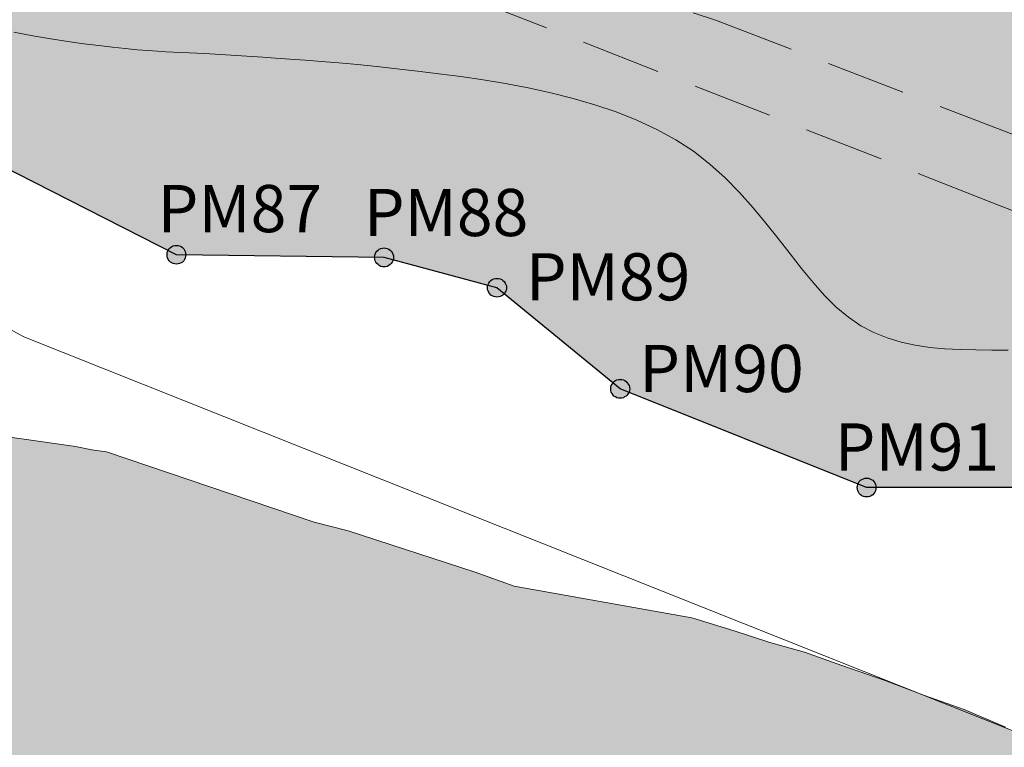
# Model space of a CAD drawing. Extents: x 305903 to 307153, y 1901657 to 1902467.
# Drawn here: x 306523 to 306555, y 1901873 to 1901896 of the extents above; entities that cross this region are included whole.
import ezdxf

# ---------------------------------------------------------------- set-up
doc = ezdxf.new("R2010")
doc.units = 0
doc.header["$MEASUREMENT"] = 0
doc.linetypes.add('HIDDEN', pattern=[9.525, 6.35, -3.175])
for name, color, linetype in [('0BUFER', 7, 'Continuous'), ('0MM', 7, 'Continuous'), ('0TODAS1K', 7, 'Continuous'), ('0VERT1', 7, 'Continuous'), ('1VERTICE', 7, 'Continuous'), ('BRECHA', 7, 'Continuous'), ('CURVA INTERMEDIA', 17, 'Continuous'), ('CURVA MAESTRA', 17, 'Continuous'), ('LIMITE COSTERO', 7, 'Continuous')]:
    doc.layers.add(name, color=color, linetype=linetype)
doc.styles.add('WMF-Times New Roman0', font='TIMES.TTF')

msp = doc.modelspace()

# ---------------------------------------------------------------- hatches: boundary and pattern name
at = {"linetype": 'Continuous'}
for color, points in [(254, [(305926.066, 1902141.218), (305932.665, 1902139.319), (305971.591, 1902126.921), (305981.371, 1902125.324), (305986.932, 1902123.553), (305999.34, 1902117.486), (306015.095, 1902112.085), (306022.216, 1902108.095), (306028.09, 1902105.534), (306038.673, 1902102.666), (306056.799, 1902099.467), (306084.228, 1902089.992), (306106.524, 1902080.964), (306114.648, 1902076.033), (306118.323, 1902072.144), (306120.604, 1902070.839), (306138.928, 1902063.353), (306159.658, 1902060.11), (306164.369, 1902058.655), (306170.384, 1902055.946), (306178.818, 1902049.651), (306182.814, 1902047.825), (306198.6, 1902042.292), (306207.893, 1902041.763), (306211.26, 1902040.861), (306218.305, 1902036.521), (306226.294, 1902035.271), (306232.209, 1902032.204), (306243.244, 1902029.006), (306249.462, 1902025.358), (306255.107, 1902024.257), (306259.977, 1902021.628), (306269.421, 1902019.57), (306277.604, 1902014.495), (306290.874, 1902010.125), (306297.204, 1902004.316), (306307.056, 1901997.195), (306315.913, 1901995.322), (306322.874, 1901990.966), (306328.413, 1901989.874), (306334.254, 1901986.523), (306337.279, 1901985.238), (306341.624, 1901983.393), (306346.703, 1901982.341), (306355.392, 1901978.687), (306367.01, 1901973.046), (306370.77, 1901972.744), (306378.262, 1901970.587), (306384.529, 1901967.507), (306388.392, 1901964.499), (306393.102, 1901962.611), (306400.777, 1901957.577), (306408.969, 1901955.384), (306421.066, 1901954.64), (306437.948, 1901950.31), (306454.434, 1901942.208), (306459.749, 1901938.23), (306472.977, 1901933.364), (306478.104, 1901929.346), (306501.208, 1901918.729), (306510.152, 1901916.943), (306518.094, 1901914.013), (306524.513, 1901912.758), (306533.332, 1901908.44), (306540.199, 1901907.734), (306545.45, 1901906.248), (306554.218, 1901901.1), (306563.945, 1901899.893), (306573.469, 1901894.857), (306603.416, 1901883.313), (306611.294, 1901881.477), (306618.022, 1901881.774), (306624.886, 1901880.879), (306633.443, 1901878.198), (306659.566, 1901863.949), (306671.657, 1901859.701), (306679.485, 1901858.144), (306688.888, 1901854.825), (306704.979, 1901852.646), (306713.148, 1901848.536), (306725.115, 1901843.795), (306730.436, 1901839.33), (306733.914, 1901834.447), (306737.852, 1901833.108), (306750.105, 1901832.296), (306767.074, 1901827.673), (306777.553, 1901826.296), (306792.417, 1901816.594), (306798.403, 1901813.629), (306804.836, 1901809.309), (306817.794, 1901803.509), (306828.943, 1901796.909), (306850.404, 1901786.024), (306861.663, 1901777.794), (306868.007, 1901771.809), (306883.384, 1901768.722), (306888.923, 1901765.637), (306896.735, 1901759.505), (306910.965, 1901761.851), (306922.848, 1901759.473), (306930.237, 1901754.876), (306938.671, 1901752.94), (306941.831, 1901751.467), (306946.939, 1901747.215), (306954.414, 1901742.758), (306965.216, 1901738.895), (306973, 1901737.101), (306983.151, 1901733.096), (306991.066, 1901728.563), (306991.066, 1901705.927), (306986.364, 1901708.193), (306975.811, 1901714.492), (306965.66, 1901718.497), (306960.049, 1901719.503), (306945.846, 1901724.582), (306932.725, 1901732.404), (306931.831, 1901734.146), (306921.398, 1901736.261), (306916.008, 1901740.679), (306910.965, 1901741.851), (306898.515, 1901739.485), (306891.842, 1901739.527), (306881.791, 1901744.706), (306880.299, 1901746.969), (306876.544, 1901749.928), (306860.671, 1901752.815), (306854.333, 1901756.764), (306849.461, 1901761.947), (306841.357, 1901768.187), (306819.315, 1901779.367), (306807.606, 1901786.298), (306794.794, 1901791.866), (306789.546, 1901795.731), (306782.211, 1901799.339), (306770.713, 1901807.502), (306763.985, 1901807.786), (306744.848, 1901812.999), (306734.398, 1901813.159), (306724.53, 1901816.512), (306720.458, 1901818.733), (306715.115, 1901826.474), (306704.949, 1901830.245), (306698.139, 1901833.852), (306684.546, 1901835.148), (306672.828, 1901839.284), (306666.776, 1901840.218), (306651.269, 1901845.666), (306627.463, 1901859.113), (306618.906, 1901861.794), (306609.432, 1901861.375), (306597.447, 1901864.168), (306569.125, 1901875.334), (306563.408, 1901876.606), (306560.586, 1901879.495), (306557.105, 1901881.099), (306550.364, 1901881.101), (306542.525, 1901884.236), (306538.61, 1901887.454), (306535.021, 1901888.416), (306528.418, 1901888.502), (306517.673, 1901893.964), (306513.64, 1901894.267), (306504.708, 1901897.6), (306494.948, 1901899.595), (306467.019, 1901912.43), (306462.977, 1901916.043), (306458.748, 1901916.544), (306454.671, 1901918.964), (306451.919, 1901918.853), (306444.434, 1901924.887), (306441.889, 1901925.384), (306438.906, 1901927.868), (306435.42, 1901928.62), (306431.247, 1901931.466), (306426.621, 1901933.111), (306418.552, 1901934.354), (306417.593, 1901934.944), (306415.787, 1901934.269), (306412.073, 1901935.317), (306406.139, 1901935.438), (306392.459, 1901939.099), (306383.102, 1901945.29), (306377.979, 1901945.287), (306374.529, 1901950.186), (306372.736, 1901950.513), (306371.422, 1901951.793), (306369.56, 1901951.597), (306367.297, 1901953.048), (306363.602, 1901952.995), (306358.418, 1901954.545), (306356.204, 1901956.461), (306347.231, 1901960.442), (306342.215, 1901961.782), (306340.517, 1901963.056), (306339.863, 1901963.547), (306337.182, 1901963.39), (306331.529, 1901965.297), (306330.401, 1901966.929), (306328.722, 1901966.692), (306325.48, 1901967.777), (306321.573, 1901971.08), (306318.967, 1901970.371), (306313.712, 1901971.8), (306313.599, 1901971.831), (306309.073, 1901976.528), (306300.816, 1901977.988), (306292.106, 1901982.23), (306290.135, 1901985.113), (306286.483, 1901987.432), (306282.314, 1901988.044), (306280.874, 1901992.804), (306268.569, 1901996.259), (306262.581, 1902000.776), (306251.583, 1902002.865), (306248.267, 1902005.463), (306245.354, 1902004.816), (306239.027, 1902007.894), (306236.404, 1902010.212), (306230.915, 1902011.319), (306228.618, 1902012.54), (306226.749, 1902012.259), (306219.454, 1902016.477), (306214.103, 1902016.64), (306209.232, 1902018.017), (306204.42, 1902022.067), (306194.582, 1902022.425), (306179.718, 1902028.066), (306176.872, 1902028.512), (306167.704, 1902032.757), (306163.76, 1902036.287), (306162.171, 1902037.71), (306156.156, 1902040.419), (306139.007, 1902043.469), (306135.333, 1902043.217), (306111.818, 1902052.824), (306105.351, 1902056.524), (306101.792, 1902060.712), (306096.807, 1902063.483), (306076.851, 1902071.402), (306050.282, 1902080.559), (306034.469, 1902083.084), (306021.461, 1902086.609), (306012.48, 1902090.504), (306008.61, 1902093.166), (305991.675, 1902098.971), (305978.499, 1902105.413), (305978.147, 1902105.585), (305966.917, 1902107.419), (305927.133, 1902120.099), (305926.066, 1902120.406)]), (131, [(306480.92, 1901899.347), (306481.417, 1901899.265), (306481.914, 1901899.183), (306482.405, 1901899.081), (306483.334, 1901898.917), (306484.237, 1901898.741), (306485.042, 1901898.663), (306485.822, 1901898.703), (306486.536, 1901898.613), (306487.295, 1901898.529), (306488.008, 1901898.439), (306488.734, 1901898.257), (306489.486, 1901898.022), (306490.251, 1901897.761), (306491.022, 1901897.52), (306491.728, 1901897.279), (306492.361, 1901896.954), (306493.001, 1901896.648), (306493.648, 1901896.427), (306494.308, 1901896.245), (306495.015, 1901896.201), (306495.741, 1901896.019), (306496.486, 1901895.699), (306497.177, 1901895.288), (306497.856, 1901894.903), (306498.541, 1901894.538), (306499.266, 1901894.225), (306500.017, 1901893.925), (306500.769, 1901893.625), (306501.566, 1901893.331), (306502.35, 1901892.998), (306503.126, 1901892.58), (306503.909, 1901892.116), (306504.699, 1901891.671), (306505.527, 1901891.213), (306506.342, 1901890.65), (306507.085, 1901890.134), (306507.724, 1901889.632), (306508.251, 1901889.124), (306508.745, 1901888.648), (306509.174, 1901888.174), (306509.557, 1901887.627), (306509.946, 1901887.035), (306510.42, 1901886.435), (306510.907, 1901885.875), (306511.409, 1901885.419), (306511.911, 1901885.095), (306512.414, 1901884.901), (306512.804, 1901884.571), (306513.275, 1901884.345), (306513.934, 1901884.098), (306514.431, 1901883.95), (306515.053, 1901883.847), (306515.7, 1901883.692), (306516.361, 1901883.511), (306521.772, 1901882.896), (306525.212, 1901882.402), (306525.725, 1901882.303), (306526.192, 1901882.235), (306532.794, 1901880.003), (306533.878, 1901879.728), (306537.92, 1901878.408), (306539.161, 1901877.97), (306544.811, 1901876.959), (306546.156, 1901876.549), (306547.285, 1901876.177), (306548.383, 1901875.867), (306549.573, 1901875.447), (306550.951, 1901874.961), (306552.203, 1901874.493), (306553.463, 1901874.048), (306554.784, 1901873.477), (306555.929, 1901872.707), (306557.414, 1901871.634), (306558.555, 1901871.075), (306560.171, 1901869.929), (306561.365, 1901869.298), (306562.402, 1901868.593), (306563.481, 1901868.081), (306564.792, 1901867.409), (306565.841, 1901866.96), (306567.031, 1901866.462), (306568.033, 1901866.03), (306569.152, 1901865.557), (306570.348, 1901865.004), (306571.777, 1901864.368), (306573.315, 1901863.669), (306574.51, 1901863.038), (306582.563, 1901859.751), (306584.243, 1901859.158), (306585.691, 1901858.647), (306587.66, 1901857.978), (306588.992, 1901857.586), (306590.09, 1901857.277), (306591.43, 1901856.908), (306593.579, 1901856.228), (306594.788, 1901855.932), (306595.853, 1901855.53), (306596.855, 1901855.098), (306598.434, 1901854.07), (306599.612, 1901853.393), (306600.69, 1901852.803), (306601.842, 1901852.423), (306603.283, 1901851.967), (306604.746, 1901851.502), (306607.015, 1901850.937), (306608.753, 1901850.506), (306610.217, 1901850.042), (306611.681, 1901849.577), (306613.215, 1901849.532), (306615.32, 1901849.469), (306616.373, 1901849.254), (306617.48, 1901848.968), (306618.836, 1901848.646), (306619.88, 1901848.33), (306621.857, 1901847.684), (306622.901, 1901847.368), (306623.944, 1901847.052), (306624.979, 1901846.712), (306626.403, 1901846.21), (306627.694, 1901845.702), (306628.86, 1901845.212), (306630.299, 1901844.678), (306631.746, 1901844.167), (306632.781, 1901843.828), (306635.646, 1901842.869), (306637.101, 1901842.381), (306638.565, 1901841.917), (306640.07, 1901841.569), (306641.533, 1901841.104), (306642.973, 1901841.014), (306644.362, 1901840.785), (306645.694, 1901840.394), (306646.738, 1901840.077), (306647.773, 1901839.738), (306650.139, 1901838.929), (306651.758, 1901838.384), (306653.073, 1901837.946), (306654.342, 1901837.524), (306655.532, 1901837.104), (306656.623, 1901836.771), (306657.666, 1901836.455), (306658.701, 1901836.116), (306660.157, 1901835.628), (306664.889, 1901834.01), (306666.336, 1901833.499), (306668.25, 1901832.824), (306669.931, 1901832.23), (306671.611, 1901831.637), (306672.647, 1901831.298), (306674.094, 1901830.787), (306675.541, 1901830.276), (306677.51, 1901829.607), (306678.951, 1901829.151), (306680.929, 1901828.583), (306682.194, 1901828.372), (306683.908, 1901828.316), (306684.955, 1901828.234), (306686.206, 1901828.132), (306687.43, 1901827.804), (306688.862, 1901827.325), (306689.944, 1901826.969), (306690.963, 1901826.583), (306692.175, 1901826.077), (306693.186, 1901825.668), (306694.417, 1901824.92), (306695.955, 1901824.22), (306697.172, 1901823.503), (306698.611, 1901822.525), (306699.628, 1901821.617), (306700.803, 1901820.784), (306701.946, 1901819.858), (306703.763, 1901818.615), (306704.812, 1901818.166), (306705.948, 1901817.739), (306707.355, 1901817.19), (306709.316, 1901816.498), (306710.343, 1901816.135), (306711.37, 1901815.773), (306712.661, 1901815.265), (306713.835, 1901814.798), (306715.109, 1901814.244), (306716.459, 1901813.532), (306717.575, 1901812.903), (306718.815, 1901811.733), (306720.163, 1901810.944), (306721.512, 1901810.154), (306723.106, 1901808.651), (306724.263, 1901808.137), (306725.499, 1901807.623), (306727.327, 1901806.925), (306728.431, 1901806.484), (306729.449, 1901806.098), (306730.523, 1901805.719), (306732.088, 1901805.245), (306733.635, 1901805.012), (306734.975, 1901804.644), (306736.014, 1901804.538), (306737.341, 1901804.279), (306738.509, 1901803.945), (306740.153, 1901803.47), (306741.283, 1901803.175), (306742.311, 1901802.891), (306743.51, 1901802.494), (306745.479, 1901801.825), (306746.928, 1901801.392), (306747.98, 1901801.099), (306749.443, 1901800.634), (306750.907, 1901800.17), (306752.901, 1901799.571), (306753.961, 1901799.301), (306755.466, 1901798.953), (306756.971, 1901798.605), (306758.113, 1901798.567), (306759.593, 1901798.594), (306761.033, 1901798.504), (306762.256, 1901798.176), (306763.455, 1901797.779), (306764.607, 1901797.399), (306766.047, 1901796.943), (306767.471, 1901796.44), (306768.895, 1901795.937), (306770.085, 1901795.517), (306771.376, 1901795.009), (306772.867, 1901794.326), (306774.141, 1901793.772), (306775.416, 1901793.218), (306776.682, 1901792.64), (306777.876, 1901792.009), (306779.109, 1901791.339), (306782.744, 1901789.664), (306784.001, 1901789.063), (306785.019, 1901788.155), (306786.081, 1901787.153), (306787.362, 1901786.099), (306788.583, 1901785.172), (306791.022, 1901783.782), (306790.941, 1901783.799), (306791.708, 1901783.596), (306793.143, 1901783.024), (306794.689, 1901782.592), (306796.051, 1901782.403), (306796.753, 1901782.429), (306797.388, 1901782.209), (306798.308, 1901781.818), (306799.481, 1901781.178), (306800.932, 1901780.191), (306802.712, 1901779.103), (306804.905, 1901777.809), (306807.529, 1901776.573), (306810.717, 1901775.327), (306813.602, 1901773.767), (306816.135, 1901771.556), (306819.428, 1901769.308), (306822.976, 1901767.583), (306826.051, 1901765.86), (306829.305, 1901763.758), (306833.792, 1901761.744), (306837.933, 1901760.056), (306840.97, 1901758.522), (306843.367, 1901757.02), (306845.853, 1901755.764), (306849.174, 1901754.366), (306852.903, 1901752.883), (306856.303, 1901751.812), (306859.097, 1901750.993), (306862.12, 1901749.999), (306865.29, 1901749.059), (306867.653, 1901748.398), (306869.5, 1901747.985), (306872.423, 1901747.631), (306874.081, 1901747.449), (306875.629, 1901745.854), (306877.015, 1901744.774), (306878.38, 1901743.669), (306879.578, 1901742.795), (306881.18, 1901742.046), (306883.027, 1901741.323), (306884.527, 1901740.778), (306885.833, 1901740.291), (306887.446, 1901739.756), (306888.889, 1901739.338), (306890.095, 1901738.995), (306891.323, 1901738.627), (306892.611, 1901738.256), (306893.503, 1901738.024), (306894.795, 1901737.652), (306898.603, 1901737.171), (306899.935, 1901736.734), (306904.166, 1901736.219), (306908.308, 1901735.941), (306911.837, 1901735.335), (306915.117, 1901734.291), (306918.393, 1901733.33), (306921.59, 1901732.484), (306924.859, 1901731.749), (306928.073, 1901730.568), (306931.344, 1901729.233), (306934.299, 1901728.032), (306936.773, 1901727.027), (306938.66, 1901726.189), (306940.256, 1901725.198), (306942.152, 1901724.057), (306944.48, 1901722.975), (306947.02, 1901721.948), (306949.65, 1901720.885), (306952.288, 1901719.802), (306955.486, 1901718.502), (306959.048, 1901717.066), (306962.836, 1901715.543), (306966.799, 1901714.047), (306970.897, 1901712.414), (306974.607, 1901710.901), (306977.794, 1901709.6), (306980.735, 1901708.378), (306983.299, 1901707.314), (306985.414, 1901706.46), (306987.267, 1901705.751), (306989.459, 1901705.192), (306991.066, 1901704.899), (306991.066, 1901692.935), (306989.196, 1901692.935), (306989.188, 1901692.935), (306988.488, 1901692.935), (305926.066, 1901692.935), (305926.066, 1901692.957), (305926.066, 1902113.686), (305926.391, 1902113.678), (305928.051, 1902113.784), (305929.906, 1902113.983), (305931.422, 1902114.141), (305932.899, 1902114.042), (305934.024, 1902114.015), (305935.063, 1902113.748), (305936.107, 1902113.044), (305937.091, 1902111.872), (305937.979, 1902110.735), (305938.693, 1902109.715), (305939.581, 1902108.578), (305940.678, 1902107.42), (305941.878, 1902106.55), (305943.661, 1902105.796), (305945.864, 1902105.162), (305947.368, 1902104.835), (305948.759, 1902104.495), (305950.15, 1902104.155), (305951.254, 1902103.918), (305952.392, 1902103.778), (305953.896, 1902103.451), (305956.556, 1902103.033), (305957.794, 1902103.02), (305959.142, 1902102.858), (305960.311, 1902102.653), (305961.415, 1902102.417), (305963.427, 1902101.851), (305964.592, 1902101.484), (305965.87, 1902101.13), (305967.113, 1902100.68), (305968.209, 1902100.121), (305969.222, 1902099.482), (305970.327, 1902098.647), (305971.38, 1902097.668), (305972.586, 1902096.361), (305973.521, 1902095.207), (305974.427, 1902094.118), (305975.724, 1902092.615), (305976.707, 1902091.443), (305977.856, 1902090.429), (305978.882, 1902089.677), (305980.504, 1902088.927), (305981.556, 1902088.546), (305983.138, 1902088.137), (305986.172, 1902087.256), (305987.242, 1902086.924), (305988.772, 1902086.37), (305990.189, 1902085.802), (305991.555, 1902085.091), (305992.746, 1902084.496), (305993.955, 1902083.95), (305994.959, 1902083.587), (305998.427, 1902082.712), (306000.818, 1902081.847), (306002.444, 1902081.258), (306004.279, 1902080.649), (306006.192, 1902079.957), (306007.261, 1902079.624), (306009.078, 1902078.966), (306010.991, 1902078.274), (306012.521, 1902077.72), (306014.243, 1902077.097), (306016.764, 1902076.294), (306018.198, 1902075.774), (306019.842, 1902075.234), (306021.406, 1902074.777), (306023.71, 1902074.269), (306024.849, 1902074.129), (306026.495, 1902074.349), (306028.258, 1902074.744), (306029.831, 1902075.209), (306030.999, 1902075.602), (306032.245, 1902075.912), (306033.427, 1902076.191), (306034.965, 1902075.961), (306036.504, 1902075.73), (306037.929, 1902075.486), (306038.938, 1902075.285), (306040.328, 1902074.944), (306041.333, 1902074.581), (306042.35, 1902074.104), (306043.907, 1902073.323), (306045.511, 1902072.525), (306046.911, 1902071.909), (306048.328, 1902071.342), (306049.954, 1902070.754), (306052.154, 1902069.958), (306053.78, 1902069.369), (306055.214, 1902068.85), (306056.875, 1902068.358), (306058.509, 1902068.093), (306059.569, 1902068.035), (306060.79, 1902067.974), (306061.929, 1902067.834), (306064.189, 1902067.506), (306065.884, 1902067.11), (306067.37, 1902066.735), (306070.005, 1902065.945), (306071.63, 1902065.356), (306073.361, 1902064.458), (306074.475, 1902063.348), (306075.315, 1902062.228), (306076.555, 1902061.018), (306077.756, 1902060.148), (306079.121, 1902059.437), (306080.678, 1902058.656), (306082.078, 1902058.04), (306083.573, 1902057.39), (306084.973, 1902056.775), (306086.469, 1902056.125), (306087.79, 1902055.592), (306090.156, 1902054.355), (306091.652, 1902053.705), (306093.164, 1902053.103), (306094.599, 1902052.584), (306095.955, 1902052.147), (306097.312, 1902051.711), (306098.702, 1902051.371), (306100.154, 1902050.9), (306101.511, 1902050.463), (306102.754, 1902050.013), (306103.98, 1902049.515), (306105.424, 1902048.721), (306106.446, 1902047.807), (306107.529, 1902046.762), (306108.891, 1902045.889), (306109.986, 1902045.329), (306111.656, 1902044.562), (306113.169, 1902043.96), (306115.464, 1902043.129), (306116.82, 1902042.693), (306118.194, 1902042.304), (306119.811, 1902041.991), (306121.28, 1902041.568), (306122.767, 1902041.193), (306124.462, 1902040.797), (306125.835, 1902040.409), (306126.905, 1902040.076), (306128.439, 1902039.684), (306129.46, 1902039.369), (306130.643, 1902039.05), (306133.843, 1902037.729), (306135.008, 1902037.361), (306136.572, 1902036.904), (306137.742, 1902036.562), (306138.723, 1902035.475), (306138.952, 1902034.988), (306139.778, 1902033.827), (306141.506, 1902032.608), (306142.566, 1902032.09), (306143.665, 1902031.53), (306145.205, 1902030.838), (306147.7, 1902029.639), (306148.786, 1902029.192), (306151.056, 1902028.343), (306152.128, 1902028.009), (306154.904, 1902027.058), (306155.966, 1902026.62), (306157.144, 1902026.032), (306158.232, 1902025.149), (306159.241, 1902024.349), (306160.098, 1902023.277), (306160.86, 1902022.24), (306161.457, 1902021.045), (306162.011, 1902020.029), (306162.479, 1902019.206), (306162.981, 1902018.915), (306163.49, 1902018.676), (306163.986, 1902018.397), (306164.481, 1902017.987), (306164.839, 1902017.624), (306165.288, 1902017.209), (306165.841, 1902016.779), (306166.422, 1902016.427), (306167.009, 1902016.096), (306167.617, 1902015.888), (306168.226, 1902015.877), (306168.732, 1902016.077), (306169.317, 1902016.381), (306169.881, 1902016.495), (306170.555, 1902016.352), (306171.283, 1902016.367), (306171.886, 1902016.533), (306172.419, 1902016.745), (306172.977, 1902016.905), (306173.52, 1902016.895), (306174.268, 1902016.968), (306174.865, 1902017.18), (306175.43, 1902017.425), (306175.917, 1902017.631), (306176.626, 1902017.914), (306177.171, 1902018.035), (306177.748, 1902018.123), (306178.298, 1902018.132), (306178.791, 1902018.292), (306179.167, 1902018.623), (306179.575, 1902018.922), (306180.08, 1902019.056), (306180.617, 1902019.026), (306181.211, 1902018.648), (306181.45, 1902018.195), (306181.766, 1902017.517), (306182.294, 1902017.14), (306182.831, 1902017.045), (306183.42, 1902017.041), (306184.01, 1902017.102), (306184.528, 1902017.144), (306185.15, 1902017.041), (306185.688, 1902017.208), (306186.271, 1902017.184), (306186.721, 1902016.899), (306187.124, 1902016.477), (306187.548, 1902016.179), (306187.978, 1902015.901), (306188.625, 1902015.615), (306189.352, 1902015.629), (306189.863, 1902015.652), (306190.407, 1902015.642), (306190.963, 1902015.474), (306191.603, 1902015.233), (306192.165, 1902015.02), (306192.741, 1902014.976), (306193.262, 1902014.58), (306193.923, 1902014.464), (306194.506, 1902014.505), (306195.207, 1902014.441), (306195.841, 1902014.312), (306196.476, 1902014.118), (306197.15, 1902014.107), (306197.661, 1902014.129), (306198.205, 1902014.053), (306198.779, 1902013.748), (306199.143, 1902013.405), (306199.647, 1902013.276), (306200.172, 1902013.469), (306200.75, 1902013.557), (306201.319, 1902013.494), (306201.796, 1902013.287), (306202.264, 1902012.799), (306202.752, 1902012.305), (306203.155, 1902011.948), (306203.552, 1902011.572), (306203.976, 1902011.208), (306204.445, 1902010.851), (306204.98, 1902010.559), (306205.549, 1902010.365), (306206.117, 1902010.171), (306206.66, 1902010.095), (306207.302, 1902010.117), (306207.998, 1902010.295), (306208.727, 1902010.506), (306209.435, 1902010.593), (306210.115, 1902010.47), (306210.828, 1902010.315), (306211.456, 1902010.101), (306212.064, 1902009.893), (306212.672, 1902009.751), (306213.248, 1902009.708), (306213.816, 1902009.448), (306214.358, 1902009.241), (306214.883, 1902009.369), (306215.334, 1902009.149), (306215.796, 1902008.707), (306216.33, 1902008.284), (306216.991, 1902008.102), (306217.463, 1902008.269), (306217.982, 1902008.443), (306218.512, 1902008.393), (306219.147, 1902008.199), (306219.813, 1902007.971), (306220.585, 1902007.861), (306221.403, 1902007.691), (306222.246, 1902007.404), (306223.069, 1902007.057), (306223.833, 1902006.731), (306224.525, 1902006.32), (306225.157, 1902005.797), (306225.717, 1902005.387), (306226.199, 1902005.004), (306226.741, 1902004.731), (306227.441, 1902004.602), (306228.174, 1902004.505), (306228.919, 1902004.251), (306229.625, 1902004.01), (306230.337, 1902003.789), (306231.051, 1902003.699), (306231.798, 1902003.772), (306232.532, 1902003.74), (306233.278, 1902003.617), (306233.944, 1902003.39), (306234.541, 1902003.405), (306235.073, 1902003.618), (306235.637, 1902003.797), (306236.252, 1902003.675), (306236.885, 1902003.284), (306237.326, 1902002.652), (306237.584, 1902002.126), (306237.836, 1902001.58), (306238.193, 1902001.152), (306238.788, 1902000.905), (306239.435, 1902000.685), (306240.088, 1902000.483), (306240.755, 1902000.19), (306241.454, 1901999.93), (306242.115, 1901999.945), (306242.772, 1902000.137), (306243.374, 1902000.041), (306243.981, 1901999.768), (306244.535, 1901999.273), (306245.095, 1901998.862), (306245.709, 1901998.609), (306246.449, 1901998.532), (306247.136, 1901998.494), (306247.706, 1901998.431), (306248.418, 1901998.21), (306248.788, 1901997.69), (306249.249, 1901997.117), (306249.73, 1901996.602), (306250.258, 1901996.159), (306250.832, 1901995.789), (306251.459, 1901995.509), (306252.093, 1901995.314), (306252.78, 1901995.277), (306253.448, 1901995.246), (306254.117, 1901995.346), (306254.641, 1901995.342), (306255.295, 1901995.141), (306255.823, 1901994.698), (306256.369, 1901994.184), (306256.859, 1901993.951), (306257.428, 1901993.757), (306258.016, 1901993.556), (306258.702, 1901993.322), (306259.467, 1901993.061), (306260.237, 1901992.754), (306260.975, 1901992.415), (306261.674, 1901992.089), (306262.301, 1901991.809), (306262.888, 1901991.477), (306263.403, 1901991.127), (306263.879, 1901990.724), (306264.347, 1901990.301), (306264.881, 1901989.878), (306265.468, 1901989.481), (306266.062, 1901989.103), (306266.721, 1901988.791), (306267.479, 1901988.51), (306268.209, 1901988.02), (306268.762, 1901987.459), (306269.256, 1901986.919), (306269.758, 1901986.463), (306270.358, 1901986.17), (306270.979, 1901986.002), (306271.653, 1901985.86), (306272.327, 1901985.718), (306272.988, 1901985.601), (306273.648, 1901985.42), (306274.21, 1901985.272), (306274.728, 1901985.248), (306275.232, 1901985.186), (306275.762, 1901985.071), (306276.331, 1901985.008), (306276.926, 1901984.892), (306277.521, 1901984.711), (306278.122, 1901984.484), (306278.664, 1901984.212), (306279.153, 1901983.913), (306279.544, 1901983.518), (306279.921, 1901983.148), (306280.272, 1901982.766), (306280.623, 1901982.383), (306280.987, 1901981.909), (306281.337, 1901981.395), (306281.733, 1901980.954), (306282.189, 1901980.492), (306282.736, 1901980.042), (306283.389, 1901979.776), (306284.068, 1901979.522), (306284.656, 1901979.19), (306285.196, 1901978.721), (306285.677, 1901978.207), (306286.179, 1901977.817), (306286.727, 1901977.498), (306287.288, 1901977.088), (306287.926, 1901976.651), (306288.611, 1901976.221), (306289.395, 1901975.822), (306290.237, 1901975.403), (306291.112, 1901975.017), (306292.033, 1901974.637), (306292.842, 1901974.121), (306293.604, 1901973.598), (306294.322, 1901973.134), (306295.085, 1901972.742), (306295.935, 1901972.408), (306296.838, 1901972.297), (306297.336, 1901972.346), (306298.268, 1901972.51), (306299.133, 1901972.543), (306299.951, 1901972.439), (306300.774, 1901972.158), (306301.598, 1901971.877), (306302.397, 1901971.845), (306303.175, 1901971.689), (306303.953, 1901971.467), (306304.672, 1901971.2), (306305.252, 1901970.783), (306305.904, 1901970.385), (306306.636, 1901970.092), (306307.314, 1901969.642), (306307.874, 1901969.1), (306308.355, 1901968.586), (306308.849, 1901968.111), (306309.436, 1901967.648), (306310.082, 1901967.296), (306310.773, 1901966.885), (306311.491, 1901966.422), (306312.268, 1901966.069), (306313.13, 1901965.774), (306314.027, 1901965.709), (306314.906, 1901965.847), (306315.746, 1901965.998), (306316.406, 1901965.817), (306317.091, 1901965.452), (306317.697, 1901964.982), (306318.344, 1901964.696), (306318.985, 1901964.521), (306319.632, 1901964.366), (306320.202, 1901964.303), (306320.791, 1901964.299), (306321.439, 1901964.143), (306322.058, 1901963.713), (306322.626, 1901963.454), (306323.313, 1901963.35), (306324.001, 1901963.378), (306324.623, 1901963.21), (306325.211, 1901963.009), (306325.773, 1901962.796), (306326.335, 1901962.648), (306326.864, 1901962.467), (306327.313, 1901961.986), (306327.801, 1901961.556), (306328.409, 1901961.283), (306329.115, 1901961.108), (306329.868, 1901961.004), (306330.547, 1901960.816), (306331.214, 1901960.589), (306331.881, 1901960.361), (306332.495, 1901960.108), (306333.03, 1901959.816), (306333.605, 1901959.576), (306334.114, 1901959.402), (306334.696, 1901959.182), (306335.264, 1901958.922), (306335.701, 1901958.664), (306336.282, 1901958.312), (306336.732, 1901958.093), (306337.222, 1901957.86), (306337.797, 1901957.62), (306338.404, 1901957.413), (306338.895, 1901957.245), (306339.515, 1901956.946), (306340.044, 1901956.766), (306340.586, 1901956.493), (306341.121, 1901956.136), (306341.669, 1901955.817), (306342.269, 1901955.525), (306342.955, 1901955.16), (306343.672, 1901954.696), (306344.324, 1901954.233), (306344.97, 1901953.881), (306345.669, 1901953.62), (306346.441, 1901953.445), (306347.148, 1901953.335), (306347.716, 1901953.141), (306348.265, 1901952.888), (306348.806, 1901952.616), (306349.408, 1901952.389), (306350.035, 1901952.174), (306350.709, 1901952.032), (306351.46, 1901951.797), (306352.192, 1901951.504), (306352.95, 1901951.158), (306353.695, 1901950.904), (306354.381, 1901950.67), (306355.008, 1901950.39), (306355.726, 1901950.123), (306356.485, 1901949.908), (306357.185, 1901949.778), (306357.839, 1901949.643), (306358.461, 1901949.54), (306359.063, 1901949.444), (306359.73, 1901949.348), (306360.424, 1901949.199), (306361.156, 1901949.036), (306361.915, 1901948.887), (306362.674, 1901948.672), (306363.406, 1901948.444), (306364.065, 1901948.131), (306364.745, 1901947.877), (306365.411, 1901947.65), (306366.006, 1901947.469), (306366.575, 1901947.275), (306367.11, 1901946.983), (306367.618, 1901946.612), (306368.198, 1901946.195), (306368.765, 1901945.739), (306369.391, 1901945.329), (306370.05, 1901944.951), (306370.683, 1901944.625), (306371.278, 1901944.379), (306371.905, 1901944.164), (306372.499, 1901943.918), (306373.067, 1901943.593), (306373.681, 1901943.274), (306374.301, 1901942.975), (306375.026, 1901942.662), (306375.784, 1901942.381), (306376.607, 1901942.1), (306377.489, 1901941.799), (306378.385, 1901941.472), (306379.221, 1901941.099), (306379.998, 1901940.746), (306380.742, 1901940.361), (306381.44, 1901940.035), (306382.166, 1901939.787), (306382.918, 1901939.618), (306383.717, 1901939.586), (306384.45, 1901939.424), (306385.175, 1901939.177), (306385.774, 1901938.687), (306386.287, 1901938.075), (306386.689, 1901937.456), (306387.112, 1901936.962), (306387.679, 1901936.571), (306388.291, 1901936.121), (306388.924, 1901935.665), (306389.55, 1901935.32), (306390.275, 1901935.072), (306390.981, 1901934.831), (306391.648, 1901934.604), (306392.289, 1901934.429), (306392.969, 1901934.241), (306393.681, 1901933.954), (306394.411, 1901933.529), (306395.103, 1901933.118), (306395.782, 1901932.734), (306396.434, 1901932.336), (306396.942, 1901931.9), (306397.391, 1901931.484), (306397.919, 1901931.107), (306398.546, 1901930.827), (306399.338, 1901930.71), (306400.155, 1901930.541), (306400.979, 1901930.26), (306401.703, 1901929.881), (306402.33, 1901929.601), (306402.82, 1901929.434), (306403.324, 1901929.306), (306403.999, 1901929.36), (306404.542, 1901929.284), (306405.17, 1901929.136), (306405.857, 1901928.967), (306406.648, 1901928.785), (306407.447, 1901928.687), (306408.259, 1901928.695), (306409.092, 1901928.826), (306409.984, 1901928.938), (306410.9, 1901928.866), (306411.79, 1901928.65), (306412.653, 1901928.421), (306413.484, 1901928.291), (306414.263, 1901928.2), (306415.062, 1901928.103), (306415.919, 1901927.92), (306416.828, 1901927.697), (306417.763, 1901927.487), (306418.698, 1901927.212), (306419.6, 1901926.904), (306420.476, 1901926.715), (306421.268, 1901926.663), (306421.989, 1901926.593), (306422.669, 1901926.404), (306423.374, 1901926.163), (306424.139, 1901925.837), (306425.014, 1901925.516), (306425.857, 1901925.229), (306426.7, 1901924.941), (306427.485, 1901924.673), (306428.184, 1901924.413), (306428.863, 1901924.159), (306429.549, 1901923.925), (306430.255, 1901923.684), (306430.955, 1901923.555), (306431.701, 1901923.431), (306432.466, 1901923.236), (306433.27, 1901922.962), (306434.107, 1901922.654), (306434.922, 1901922.223), (306435.79, 1901921.752), (306436.587, 1901921.327), (306437.37, 1901920.994), (306438.016, 1901920.576), (306438.366, 1901919.997), (306438.506, 1901919.511), (306438.744, 1901918.796), (306439.121, 1901918.426), (306439.637, 1901918.141), (306440.1, 1901917.895), (306440.648, 1901917.642), (306441.158, 1901917.403), (306441.758, 1901917.11), (306442.497, 1901916.836), (306443.281, 1901916.569), (306443.972, 1901916.158), (306444.631, 1901915.714), (306445.289, 1901915.271), (306446.015, 1901915.023), (306446.839, 1901914.808), (306447.76, 1901914.493), (306448.609, 1901914.029), (306449.065, 1901913.763), (306449.933, 1901913.292), (306450.861, 1901912.932), (306451.351, 1901912.764), (306452.306, 1901912.482), (306452.796, 1901912.315), (306453.286, 1901912.148), (306454.207, 1901911.833), (306454.724, 1901911.745), (306455.228, 1901911.617), (306456.189, 1901911.289), (306457.017, 1901910.765), (306457.454, 1901910.507), (306457.891, 1901910.248), (306458.342, 1901910.029), (306458.812, 1901909.803), (306459.739, 1901909.377), (306460.574, 1901908.939), (306461.325, 1901908.507), (306462.095, 1901908.135), (306462.891, 1901907.71), (306463.779, 1901907.298), (306464.628, 1901906.899), (306465.49, 1901906.473), (306466.338, 1901906.009), (306467.094, 1901905.466), (306467.798, 1901904.898), (306468.501, 1901904.329), (306469.219, 1901903.866), (306469.982, 1901903.474), (306470.765, 1901903.009), (306471.548, 1901902.48), (306471.998, 1901902.26), (306472.972, 1901901.906), (306473.475, 1901901.713), (306474.37, 1901901.32), (306475.238, 1901900.914), (306476.126, 1901900.567), (306476.97, 1901900.279), (306477.767, 1901900.051), (306478.63, 1901899.822), (306479.526, 1901899.626), (306480.429, 1901899.449)]), (174, [(306528.42, 1901888.2), (306528.37, 1901888.21), (306528.32, 1901888.22), (306528.27, 1901888.24), (306528.23, 1901888.27), (306528.19, 1901888.31), (306528.16, 1901888.35), (306528.14, 1901888.4), (306528.12, 1901888.45), (306528.12, 1901888.5), (306528.12, 1901888.55), (306528.14, 1901888.6), (306528.16, 1901888.65), (306528.19, 1901888.69), (306528.23, 1901888.73), (306528.27, 1901888.76), (306528.32, 1901888.78), (306528.37, 1901888.8), (306528.42, 1901888.8), (306528.47, 1901888.8), (306528.52, 1901888.78), (306528.57, 1901888.76), (306528.61, 1901888.73), (306528.65, 1901888.69), (306528.68, 1901888.65), (306528.7, 1901888.6), (306528.71, 1901888.55), (306528.72, 1901888.5), (306528.71, 1901888.45), (306528.7, 1901888.4), (306528.68, 1901888.35), (306528.65, 1901888.31), (306528.61, 1901888.27), (306528.57, 1901888.24), (306528.52, 1901888.22), (306528.47, 1901888.21)]), (174, [(306535.02, 1901888.12), (306534.97, 1901888.12), (306534.92, 1901888.13), (306534.87, 1901888.16), (306534.83, 1901888.19), (306534.79, 1901888.22), (306534.76, 1901888.27), (306534.74, 1901888.31), (306534.73, 1901888.36), (306534.72, 1901888.42), (306534.73, 1901888.47), (306534.74, 1901888.52), (306534.76, 1901888.57), (306534.79, 1901888.61), (306534.83, 1901888.65), (306534.87, 1901888.68), (306534.92, 1901888.7), (306534.97, 1901888.71), (306535.02, 1901888.72), (306535.07, 1901888.71), (306535.12, 1901888.7), (306535.17, 1901888.68), (306535.21, 1901888.65), (306535.25, 1901888.61), (306535.28, 1901888.57), (306535.3, 1901888.52), (306535.32, 1901888.47), (306535.32, 1901888.42), (306535.32, 1901888.36), (306535.3, 1901888.31), (306535.28, 1901888.27), (306535.25, 1901888.22), (306535.21, 1901888.19), (306535.17, 1901888.16), (306535.12, 1901888.13), (306535.07, 1901888.12)]), (174, [(306538.61, 1901887.15), (306538.56, 1901887.16), (306538.51, 1901887.17), (306538.46, 1901887.19), (306538.42, 1901887.22), (306538.38, 1901887.26), (306538.35, 1901887.3), (306538.33, 1901887.35), (306538.31, 1901887.4), (306538.31, 1901887.45), (306538.31, 1901887.51), (306538.33, 1901887.56), (306538.35, 1901887.6), (306538.38, 1901887.65), (306538.42, 1901887.68), (306538.46, 1901887.71), (306538.51, 1901887.74), (306538.56, 1901887.75), (306538.61, 1901887.75), (306538.66, 1901887.75), (306538.71, 1901887.74), (306538.76, 1901887.71), (306538.8, 1901887.68), (306538.84, 1901887.65), (306538.87, 1901887.6), (306538.89, 1901887.56), (306538.91, 1901887.51), (306538.91, 1901887.45), (306538.91, 1901887.4), (306538.89, 1901887.35), (306538.87, 1901887.3), (306538.84, 1901887.26), (306538.8, 1901887.22), (306538.76, 1901887.19), (306538.71, 1901887.17), (306538.66, 1901887.16)]), (174, [(306542.53, 1901883.94), (306542.47, 1901883.94), (306542.42, 1901883.95), (306542.38, 1901883.98), (306542.33, 1901884.01), (306542.3, 1901884.04), (306542.27, 1901884.09), (306542.24, 1901884.13), (306542.23, 1901884.18), (306542.23, 1901884.24), (306542.23, 1901884.29), (306542.24, 1901884.34), (306542.27, 1901884.39), (306542.3, 1901884.43), (306542.33, 1901884.47), (306542.38, 1901884.5), (306542.42, 1901884.52), (306542.47, 1901884.53), (306542.53, 1901884.54), (306542.58, 1901884.53), (306542.63, 1901884.52), (306542.68, 1901884.5), (306542.72, 1901884.47), (306542.75, 1901884.43), (306542.78, 1901884.39), (306542.81, 1901884.34), (306542.82, 1901884.29), (306542.83, 1901884.24), (306542.82, 1901884.18), (306542.81, 1901884.13), (306542.78, 1901884.09), (306542.75, 1901884.04), (306542.72, 1901884.01), (306542.67, 1901883.98), (306542.63, 1901883.95), (306542.58, 1901883.94)]), (174, [(306550.36, 1901880.8), (306550.31, 1901880.81), (306550.26, 1901880.82), (306550.21, 1901880.84), (306550.17, 1901880.87), (306550.13, 1901880.91), (306550.1, 1901880.95), (306550.08, 1901881), (306550.07, 1901881.05), (306550.06, 1901881.1), (306550.07, 1901881.15), (306550.08, 1901881.2), (306550.1, 1901881.25), (306550.13, 1901881.29), (306550.17, 1901881.33), (306550.21, 1901881.36), (306550.26, 1901881.38), (306550.31, 1901881.4), (306550.36, 1901881.4), (306550.42, 1901881.4), (306550.47, 1901881.38), (306550.51, 1901881.36), (306550.56, 1901881.33), (306550.59, 1901881.29), (306550.62, 1901881.25), (306550.65, 1901881.2), (306550.66, 1901881.15), (306550.66, 1901881.1), (306550.66, 1901881.05), (306550.65, 1901881), (306550.62, 1901880.95), (306550.59, 1901880.91), (306550.56, 1901880.87), (306550.51, 1901880.84), (306550.47, 1901880.82), (306550.42, 1901880.81)])]:
    msp.add_hatch(color=color, dxfattribs=at).paths.add_polyline_path(points)

# ---------------------------------------------------------------- linework, layer by layer
at = {"layer": '0BUFER'}
msp.add_lwpolyline([(306618.906, 1901861.794), (306609.432, 1901861.375), (306597.447, 1901864.168), (306569.125, 1901875.334), (306563.408, 1901876.606), (306560.586, 1901879.495), (306557.105, 1901881.099), (306550.364, 1901881.101), (306542.525, 1901884.236), (306538.61, 1901887.454), (306535.021, 1901888.416), (306528.418, 1901888.502), (306517.673, 1901893.964), (306513.64, 1901894.267), (306504.708, 1901897.6), (306494.948, 1901899.595), (306467.019, 1901912.43)], dxfattribs=at)
at = {"layer": '0MM', "linetype": 'Continuous', "lineweight": 20, "ltscale": 0.09}
for points in [[(306528.42, 1901888.5), (306517.67, 1901893.96)], [(306535.02, 1901888.42), (306528.42, 1901888.5)], [(306538.61, 1901887.45), (306535.02, 1901888.42)], [(306542.53, 1901884.24), (306538.61, 1901887.45)], [(306550.36, 1901881.1), (306542.53, 1901884.24)], [(306557.1, 1901881.1), (306550.36, 1901881.1)]]:
    msp.add_lwpolyline(points, dxfattribs=at)
at = {"layer": '0TODAS1K', "elevation": 0.015}
for points in [[(306528.418, 1901888.502), (306517.673, 1901893.964)], [(306535.021, 1901888.416), (306528.418, 1901888.502)], [(306538.61, 1901887.454), (306535.021, 1901888.416)], [(306542.525, 1901884.236), (306538.61, 1901887.454)], [(306550.364, 1901881.101), (306542.525, 1901884.236)], [(306557.105, 1901881.099), (306550.364, 1901881.101)]]:
    msp.add_lwpolyline(points, dxfattribs=at)
at = {"layer": '0VERT1', "color": 174}
for points in [[(306528.42, 1901888.2), (306528.37, 1901888.21), (306528.32, 1901888.22), (306528.27, 1901888.24), (306528.23, 1901888.27), (306528.19, 1901888.31), (306528.16, 1901888.35), (306528.14, 1901888.4), (306528.12, 1901888.45), (306528.12, 1901888.5), (306528.12, 1901888.55), (306528.14, 1901888.6), (306528.16, 1901888.65), (306528.19, 1901888.69), (306528.23, 1901888.73), (306528.27, 1901888.76), (306528.32, 1901888.78), (306528.37, 1901888.8), (306528.42, 1901888.8), (306528.47, 1901888.8), (306528.52, 1901888.78), (306528.57, 1901888.76), (306528.61, 1901888.73), (306528.65, 1901888.69), (306528.68, 1901888.65), (306528.7, 1901888.6), (306528.71, 1901888.55), (306528.72, 1901888.5), (306528.71, 1901888.45), (306528.7, 1901888.4), (306528.68, 1901888.35), (306528.65, 1901888.31), (306528.61, 1901888.27), (306528.57, 1901888.24), (306528.52, 1901888.22), (306528.47, 1901888.21), (306528.42, 1901888.2)], [(306535.02, 1901888.12), (306534.97, 1901888.12), (306534.92, 1901888.13), (306534.87, 1901888.16), (306534.83, 1901888.19), (306534.79, 1901888.22), (306534.76, 1901888.27), (306534.74, 1901888.31), (306534.73, 1901888.36), (306534.72, 1901888.42), (306534.73, 1901888.47), (306534.74, 1901888.52), (306534.76, 1901888.57), (306534.79, 1901888.61), (306534.83, 1901888.65), (306534.87, 1901888.68), (306534.92, 1901888.7), (306534.97, 1901888.71), (306535.02, 1901888.72), (306535.07, 1901888.71), (306535.12, 1901888.7), (306535.17, 1901888.68), (306535.21, 1901888.65), (306535.25, 1901888.61), (306535.28, 1901888.57), (306535.3, 1901888.52), (306535.32, 1901888.47), (306535.32, 1901888.42), (306535.32, 1901888.36), (306535.3, 1901888.31), (306535.28, 1901888.27), (306535.25, 1901888.22), (306535.21, 1901888.19), (306535.17, 1901888.16), (306535.12, 1901888.13), (306535.07, 1901888.12), (306535.02, 1901888.12)], [(306538.61, 1901887.15), (306538.56, 1901887.16), (306538.51, 1901887.17), (306538.46, 1901887.19), (306538.42, 1901887.22), (306538.38, 1901887.26), (306538.35, 1901887.3), (306538.33, 1901887.35), (306538.31, 1901887.4), (306538.31, 1901887.45), (306538.31, 1901887.51), (306538.33, 1901887.56), (306538.35, 1901887.6), (306538.38, 1901887.65), (306538.42, 1901887.68), (306538.46, 1901887.71), (306538.51, 1901887.74), (306538.56, 1901887.75), (306538.61, 1901887.75), (306538.66, 1901887.75), (306538.71, 1901887.74), (306538.76, 1901887.71), (306538.8, 1901887.68), (306538.84, 1901887.65), (306538.87, 1901887.6), (306538.89, 1901887.56), (306538.91, 1901887.51), (306538.91, 1901887.45), (306538.91, 1901887.4), (306538.89, 1901887.35), (306538.87, 1901887.3), (306538.84, 1901887.26), (306538.8, 1901887.22), (306538.76, 1901887.19), (306538.71, 1901887.17), (306538.66, 1901887.16), (306538.61, 1901887.15)], [(306542.53, 1901883.94), (306542.47, 1901883.94), (306542.42, 1901883.95), (306542.38, 1901883.98), (306542.33, 1901884.01), (306542.3, 1901884.04), (306542.27, 1901884.09), (306542.24, 1901884.13), (306542.23, 1901884.18), (306542.23, 1901884.24), (306542.23, 1901884.29), (306542.24, 1901884.34), (306542.27, 1901884.39), (306542.3, 1901884.43), (306542.33, 1901884.47), (306542.38, 1901884.5), (306542.42, 1901884.52), (306542.47, 1901884.53), (306542.53, 1901884.54), (306542.58, 1901884.53), (306542.63, 1901884.52), (306542.68, 1901884.5), (306542.72, 1901884.47), (306542.75, 1901884.43), (306542.78, 1901884.39), (306542.81, 1901884.34), (306542.82, 1901884.29), (306542.83, 1901884.24), (306542.82, 1901884.18), (306542.81, 1901884.13), (306542.78, 1901884.09), (306542.75, 1901884.04), (306542.72, 1901884.01), (306542.67, 1901883.98), (306542.63, 1901883.95), (306542.58, 1901883.94), (306542.53, 1901883.94)], [(306550.36, 1901880.8), (306550.31, 1901880.81), (306550.26, 1901880.82), (306550.21, 1901880.84), (306550.17, 1901880.87), (306550.13, 1901880.91), (306550.1, 1901880.95), (306550.08, 1901881), (306550.07, 1901881.05), (306550.06, 1901881.1), (306550.07, 1901881.15), (306550.08, 1901881.2), (306550.1, 1901881.25), (306550.13, 1901881.29), (306550.17, 1901881.33), (306550.21, 1901881.36), (306550.26, 1901881.38), (306550.31, 1901881.4), (306550.36, 1901881.4), (306550.42, 1901881.4), (306550.47, 1901881.38), (306550.51, 1901881.36), (306550.56, 1901881.33), (306550.59, 1901881.29), (306550.62, 1901881.25), (306550.65, 1901881.2), (306550.66, 1901881.15), (306550.66, 1901881.1), (306550.66, 1901881.05), (306550.65, 1901881), (306550.62, 1901880.95), (306550.59, 1901880.91), (306550.56, 1901880.87), (306550.51, 1901880.84), (306550.47, 1901880.82), (306550.42, 1901880.81), (306550.36, 1901880.8)]]:
    msp.add_lwpolyline(points, dxfattribs=at)
at = {"layer": 'BRECHA', "color": 1, "linetype": 'HIDDEN', "lineweight": 5, "ltscale": 0.4, "elevation": 0.015}
for points in [[(306530.377, 1901900.961), (306545.591, 1901895.945), (306569.563, 1901886.727), (306585.239, 1901880.384), (306602.51, 1901873.801), (306635.03, 1901864.094), (306648.081, 1901859.055), (306688.854, 1901844.066), (306706.696, 1901836.958), (306756.8, 1901818.351)], [(306735.288, 1901824.278), (306716.795, 1901831.077), (306701.526, 1901836.738), (306683.808, 1901843.586), (306665.861, 1901850.247), (306646.586, 1901857.591), (306622.996, 1901865.598), (306599.472, 1901872.72), (306586.946, 1901877.412), (306569.888, 1901884.136), (306554.368, 1901890.154), (306530.092, 1901899.676), (306529.912, 1901899.746)]]:
    msp.add_lwpolyline(points, dxfattribs=at)
at = {"layer": 'CURVA INTERMEDIA', "color": 17, "linetype": 'Continuous', "lineweight": 9}
for points, elevation in [([(306523.247, 1901895.578), (306523.855, 1901895.465), (306524.429, 1901895.367), (306524.97, 1901895.283), (306525.476, 1901895.21), (306525.949, 1901895.149), (306526.388, 1901895.098), (306526.794, 1901895.055), (306527.166, 1901895.021), (306527.506, 1901894.994), (306527.812, 1901894.973), (306528.086, 1901894.956), (306529.308, 1901894.896)], 1.001), ([(306554.86, 1901885.469), (306554.343, 1901885.471), (306553.835, 1901885.475), (306553.337, 1901885.487), (306552.85, 1901885.512), (306552.373, 1901885.556), (306551.909, 1901885.625), (306551.457, 1901885.722), (306551.017, 1901885.855), (306550.592, 1901886.027), (306550.18, 1901886.246), (306549.783, 1901886.515), (306549.4, 1901886.838), (306549.028, 1901887.21), (306548.662, 1901887.621), (306548.297, 1901888.065), (306547.928, 1901888.532), (306547.552, 1901889.016), (306547.162, 1901889.506), (306546.755, 1901889.997), (306546.326, 1901890.478), (306545.869, 1901890.943), (306545.381, 1901891.383), (306544.857, 1901891.79), (306544.293, 1901892.157), (306543.693, 1901892.487), (306543.062, 1901892.78), (306542.404, 1901893.04), (306541.725, 1901893.27), (306541.028, 1901893.473), (306540.32, 1901893.65), (306539.604, 1901893.805), (306538.886, 1901893.941), (306538.17, 1901894.06), (306537.461, 1901894.164), (306536.765, 1901894.257), (306536.085, 1901894.341), (306535.424, 1901894.417), (306534.786, 1901894.485), (306534.173, 1901894.546), (306533.587, 1901894.599), (306533.032, 1901894.647), (306532.509, 1901894.688), (306532.022, 1901894.724), (306531.573, 1901894.756), (306531.165, 1901894.782), (306529.308, 1901894.896)], 1)]:
    msp.add_lwpolyline(points, dxfattribs=dict(at, elevation=elevation))
at = {"layer": 'CURVA MAESTRA', "color": 17, "linetype": 'Continuous', "lineweight": 13}
for points, elevation in [([(306523.564, 1901885.89), (306522.174, 1901886.649)], 0.002), ([(306617.513, 1901851.049), (306608.357, 1901853.65), (306607.662, 1901853.889), (306607.32, 1901854.013), (306595.604, 1901857.809), (306587.877, 1901860.101), (306578.792, 1901863.543), (306560.416, 1901871.214), (306523.564, 1901885.89)], 1)]:
    msp.add_lwpolyline(points, dxfattribs=dict(at, elevation=elevation))
at = {"layer": 'LIMITE COSTERO', "linetype": 'Continuous', "lineweight": 20, "ltscale": 0.5}
msp.add_lwpolyline([(306521.772, 1901882.896), (306525.212, 1901882.402), (306525.725, 1901882.303), (306526.192, 1901882.235), (306532.794, 1901880.003), (306533.878, 1901879.728), (306537.92, 1901878.408), (306539.161, 1901877.97), (306544.811, 1901876.959), (306546.156, 1901876.549), (306547.285, 1901876.177), (306548.383, 1901875.867), (306549.573, 1901875.447), (306550.951, 1901874.961), (306552.203, 1901874.493), (306553.463, 1901874.048), (306554.784, 1901873.477)], dxfattribs=at)
at = {"layer": 'LIMITE COSTERO', "linetype": 'Continuous', "lineweight": 20, "ltscale": 0.5, "elevation": 0.015}
msp.add_lwpolyline([(306521.772, 1901882.896), (306525.212, 1901882.402), (306525.725, 1901882.303), (306526.192, 1901882.235), (306532.794, 1901880.003), (306533.878, 1901879.728), (306537.92, 1901878.408), (306539.161, 1901877.97), (306544.811, 1901876.959), (306546.156, 1901876.549), (306547.285, 1901876.177), (306548.383, 1901875.867), (306549.573, 1901875.447), (306550.951, 1901874.961), (306552.203, 1901874.493), (306553.463, 1901874.048), (306554.784, 1901873.477)], dxfattribs=at)

# ---------------------------------------------------------------- texts
at = {"layer": '1VERTICE', "lineweight": 9, "style": 'WMF-Times New Roman0'}
for s, p in [('PM87', (306527.822, 1901889.219)), ('PM88', (306534.378, 1901889.095)), ('PM89', (306539.53, 1901887.051)), ('PM90', (306543.136, 1901884.135)), ('PM91', (306549.348, 1901881.641))]:
    msp.add_text(s, height=1.5, dxfattribs=at).set_placement(p)

doc.saveas('drawing.dxf')
